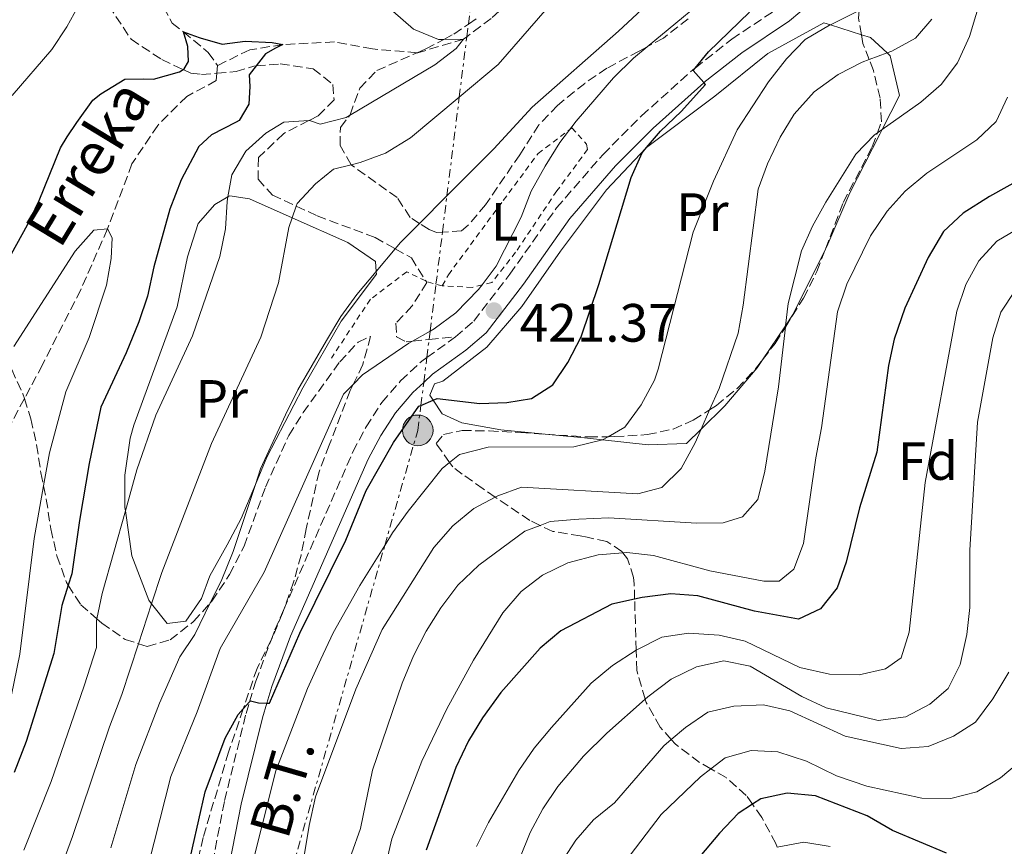
# Model space of a CAD drawing. Units: metres. Extents: x 626799 to 630222, y 4789766 to 4792136.
# Drawn here: x 627094 to 627277, y 4790967 to 4791120 of the extents above; entities that cross this region are included whole.
import ezdxf
from ezdxf.enums import TextEntityAlignment as Align

# ---------------------------------------------------------------- set-up
doc = ezdxf.new("R2010")
doc.units = ezdxf.units.M
doc.header["$MEASUREMENT"] = 0
for name, pattern in [('DGN Style 2', [1.7399219301090239, 1.043953158065414, -0.6959687720436097]), ('DGN Style 3', [2.435890702152634, 1.739921930109024, -0.6959687720436097]), ('DGN Style 7', [3.4798438602180486, 1.565929737098122, -0.6959687720436097, 0.5219765790327072, -0.6959687720436097])]:
    doc.linetypes.add(name, pattern=pattern)
for name, color, linetype, lineweight in [('Barranco lineal', 142, 'DGN Style 3', 13), ('Camino', 7, 'DGN Style 3', 0), ('Cota de punto acotado terreno', 7, 'Continuous', 0), ('Curva de nivel directora', 30, 'Continuous', 30), ('Curva de nivel intermedia', 30, 'Continuous', 0), ('Etiqueta de uso rústico', 92, 'Continuous', 0), ('Etiqueta de zona arbolada', 92, 'Continuous', 0), ('Línea de cambio de uso (parcela vista)', 92, 'Continuous', 0), ('Línea eléctrica', 6, 'DGN Style 7', 0), ('Margen derecho', 7, 'Continuous', 0), ('Poste tendido eléctrico', 7, 'Continuous', 0), ('Punto acotado terreno (símbolo)', 7, 'Continuous', 0), ('Senda', 7, 'DGN Style 3', 0), ('Tela metálica o alambrada', 7, 'DGN Style 2', 0), ('Tensión línea eléctrica', 7, 'Continuous', 0), ('Texto de arroyo-regatas y barrancos', 142, 'Continuous', 0), ('Torre eléctrica', 7, 'Continuous', 0), ('Zona arbolada', 92, 'DGN Style 3', 0)]:
    doc.layers.add(name, color=color, linetype=linetype, lineweight=lineweight)
doc.styles.add('Style-Arial', font='arial.ttf')

# ---------------------------------------------------------------- blocks, each defined once
blk = doc.blocks.new('5PATER')
at = {"layer": 'Punto acotado terreno (símbolo)', "linetype": 'Continuous', "lineweight": 0}
h = blk.add_hatch(color=51, dxfattribs=at)
edge = h.paths.add_edge_path()
edge.add_ellipse((0, 0), major_axis=(-0.1095731443231308, -0.1110710700762829), ratio=0.9994222409660317, start_angle=0, end_angle=360)
blk = doc.blocks.new('5PELE')
at = {"layer": 'Torre eléctrica', "linetype": 'Continuous', "lineweight": 0}
h = blk.add_hatch(color=9, dxfattribs=at)
edge = h.paths.add_edge_path()
edge.add_arc((-2.000000476837158e-05, 0), 0.2850000000000001, 0, 360)
at = {"layer": 'Torre eléctrica', "color": 252, "linetype": 'Continuous', "lineweight": 0}
blk.add_circle((-2.000000476837158e-05, 0), 0.2850000000000001, dxfattribs=at)

msp = doc.modelspace()

# ---------------------------------------------------------------- linework, layer by layer
at = {"layer": 'Barranco lineal', "color": 142, "linetype": 'DGN Style 3', "lineweight": 13}
for points in [[(627122.25, 4791215.180000001, 411.3699999999953), (627124.7999999998, 4791198.9, 410), (627126.3700000001, 4791186.710000001, 408.8600000000006), (627131.1900000004, 4791163.800000001, 406.820000000007), (627132.6500000004, 4791154.960000001, 406.1399999999995), (627133.5, 4791148.470000001, 405), (627131.5599999997, 4791142.619999999, 404.320000000007), (627120.9500000002, 4791130.869999999, 402.2799999999988), (627119.7599999999, 4791124.76, 401.3699999999953), (627122.5899999999, 4791119.699999999, 400.5800000000018), (627124.6500000004, 4791118.050000001, 400), (627129.2699999996, 4791114.220000001, 399.7700000000041), (627130.9900000002, 4791111.789999999, 399.429999999993)], [(627240.3200000003, 4791151.210000001, 415.929999999993), (627238.2199999997, 4791149.789999999, 415.5899999999965), (627228.2400000002, 4791146.59, 413.7700000000041), (627219.9900000002, 4791142.91, 411.5), (627211.9699999997, 4791137.640000001, 410), (627199.9100000003, 4791133.57, 408.75), (627188.5999999996, 4791126.949999999, 407.5), (627181.8399999999, 4791120.560000001, 406.2599999999948), (627177.29, 4791117.16, 405.1399999999995), (627176.7000000002, 4791116.720000001, 405), (627168.2000000002, 4791114.16, 404.2100000000065), (627168.0599999997, 4791114.17, 404.179999999993), (627159.7699999996, 4791114.890000001, 402.6199999999953), (627152.6900000004, 4791116.199999999, 401.3699999999953), (627143.0899999999, 4791115.680000001, 400), (627136.9699999997, 4791114.730000001, 399.8899999999995), (627130.9900000002, 4791111.789999999, 399.429999999993)], [(627130.9900000002, 4791111.789999999, 399.429999999993), (627130.8700000001, 4791110.369999999, 399.320000000007), (627130.7599999999, 4791109, 399.2100000000065), (627125.2800000003, 4791106.07, 399.0899999999965), (627119.9000000004, 4791100.680000001, 398.4100000000035), (627115.0999999996, 4791093.529999999, 397.2799999999988), (627110.5700000003, 4791081.430000001, 395), (627105.5700000003, 4791070.100000001, 394.429999999993), (627098.4800000006, 4791056.17, 393.5200000000041), (627095.1200000001, 4791049.890000001, 392.5599999999977), (627091.7800000003, 4791043.65, 391.6000000000058), (627088.0700000003, 4791034.550000001, 390), (627085.6900000004, 4791017.41, 388.8600000000006), (627082.2000000002, 4791001.92, 386.9400000000023), (627080.7100000001, 4790997.02, 386.9400000000023), (627077.7999999998, 4790986.49, 385), (627069.2599999999, 4790975.279999999, 383.5200000000041), (627056.5700000003, 4790965.25, 382.7299999999959)]]:
    msp.add_polyline3d(points, dxfattribs=at)
at = {"layer": 'Camino', "color": 7, "linetype": 'DGN Style 3', "lineweight": 0}
for points in [[(627175.170000001, 4791061.36, 421.3399999999965), (627178.5899999986, 4791064.32, 421.330000000002), (627185.2800000008, 4791073.03, 421.4400000000024), (627193.9599999998, 4791085.34, 422.1900000000024), (627202.5899999999, 4791095.290000001, 423.0800000000017), (627209.7499999992, 4791102.45, 424.2799999999989), (627219.2499999988, 4791111, 425.2100000000065), (627219.699999998, 4791111.340000002, 425.2400000000054), (627226.5100000009, 4791116.710000001, 425.7700000000041), (627235.350000001, 4791122.590000002, 426.3500000000058)], [(627129.6000000001, 4790961.350000001, 425.9799999999959), (627132.3000000002, 4790975.190000001, 425.6399999999995), (627136.2899999977, 4790991.390000001, 424.9600000000065), (627136.9299999992, 4790993.520000001, 424.8699999999955), (627138.0899999993, 4790997.390000002, 424.6999999999971), (627140.9400000013, 4791005.020000001, 424.3600000000007), (627141.6499999977, 4791006.930000001, 424.2799999999989), (627143.2999999995, 4791010.7, 424.029999999999), (627156.1400000006, 4791040.000000001, 422.0700000000071), (627158.5700000003, 4791044.640000002, 421.9199999999983), (627161.5100000018, 4791049.17, 421.7799999999989), (627164.9999999986, 4791053.210000001, 421.6100000000008), (627168.9200000013, 4791056.859999999, 421.4400000000024), (627169.859999998, 4791057.540000001, 421.429999999993), (627175.170000001, 4791061.36, 421.3399999999965)]]:
    msp.add_polyline3d(points, dxfattribs=at)
at = {"layer": 'Curva de nivel directora', "color": 30, "linetype": 'Continuous', "lineweight": 30, "flags": 128}
for points, elevation in [([(627123.9699999996, 4790955.980000001), (627128.6999999993, 4790976.850000001), (627132.4199999986, 4790986.810000001), (627134.8300000004, 4790991.189999999), (627135.7699999993, 4790992.230000001), (627136.9299999992, 4790993.520000001), (627137.1100000005, 4790993.730000001), (627138.5699999998, 4790993.350000001), (627140.139999999, 4790993.290000001), (627140.6599999998, 4790993.270000001), (627146.2599999988, 4791006.320000002), (627154.8099999984, 4791023.590000001), (627158.5900000003, 4791032.850000001), (627163.6599999998, 4791041.77), (627168.3600000005, 4791048.470000001), (627168.7599999983, 4791048.640000001), (627171.0400000003, 4791049.600000001), (627171.8099999992, 4791049.930000001), (627179.7199999995, 4791049), (627184.7199999996, 4791049.17), (627189.2900000006, 4791049.890000002), (627193.2499999991, 4791052.470000002), (627196.0799999988, 4791056.58), (627198.5099999985, 4791061.41), (627201.7999999986, 4791071.080000003), (627207.8099999991, 4791090.99), (627209.8399999986, 4791095.560000001), (627210.6799999991, 4791096.560000001), (627213.2499999995, 4791099.630000002), (627217.1099999996, 4791103.270000001), (627221.6299999993, 4791108.260000002), (627221.3200000008, 4791108.619999999), (627219.3200000003, 4791110.890000002), (627219.7000000002, 4791111.340000002), (627222.159999999, 4791114.359999999), (627229.7800000008, 4791121.710000001)], 425), ([(627085.0199999994, 4791062.980000001), (627095.6799999991, 4791082.220000002), (627097.8400000003, 4791086.720000001), (627101.8100000002, 4791096.5), (627103.0700000008, 4791098.520000001), (627104.879999999, 4791101.2), (627107.8299999994, 4791105.34), (627109.289999999, 4791106.570000002), (627113.7999999997, 4791109.260000001), (627117.2799999998, 4791109.320000002), (627119.0900000003, 4791109.260000001), (627123.9499999996, 4791110.600000001), (627124.6299999991, 4791111.04), (627124.8199999991, 4791111.17), (627125.5900000002, 4791112.530000002), (627125.4899999995, 4791115.32), (627124.6499999993, 4791118.050000002), (627126.7100000001, 4791117.340000001), (627127.7800000006, 4791116.940000001), (627131.8499999987, 4791115.760000001), (627136.1099999989, 4791116.350000001), (627141.1299999993, 4791116.109999999), (627143.0899999995, 4791115.680000001), (627141.7500000005, 4791115.050000002), (627139.9199999999, 4791113.95), (627138.1799999988, 4791111.740000002), (627136.869999999, 4791110.09), (627136.9600000005, 4791107.91), (627136.8299999987, 4791104.609999999), (627135.0299999993, 4791101.600000001), (627134.4799999995, 4791101.260000001), (627129.8700000006, 4791098.95), (627127.4999999991, 4791096.770000001), (627124.22, 4791090.580000001), (627122.0999999989, 4791085.130000002), (627119.1699999986, 4791074.390000002), (627117.9900000006, 4791068.910000001), (627116.3599999989, 4791064.180000001), (627113.9999999985, 4791058.390000001), (627109.3000000002, 4791048.310000001), (627107.17, 4791037.820000002), (627105.3799999997, 4791027.220000001), (627103.9299999991, 4791017.320000002), (627103.2599999985, 4791015.220000003), (627102.0599999982, 4791011.480000001), (627100.5999999986, 4791002.510000001), (627095.4399999998, 4790986.16), (627093.2200000002, 4790980.430000001)], 400), ([(627284.0499999989, 4791092.87), (627274.3899999984, 4791087.49), (627269.4499999987, 4791084.380000001), (627265.7999999986, 4791080.960000001), (627262.989999999, 4791076.130000001), (627258.6699999984, 4791066.730000002), (627256.6299999999, 4791060.920000001), (627255.5999999995, 4791056.03), (627253.409999999, 4791039.960000001), (627250.2300000006, 4791029.570000002), (627247.7400000006, 4791019.529999999), (627246.0799999998, 4791014.740000002), (627242.9699999985, 4791010.850000001), (627238.8699999992, 4791008.920000001), (627230.7300000008, 4791010.4), (627220.2099999998, 4791013.230000001), (627215.2099999997, 4791013.600000001), (627209.8799999988, 4791012.930000001), (627208.4599999995, 4791012.609999999), (627204.2100000004, 4791011.670000001), (627194.7800000003, 4791006.730000001), (627190.92, 4791003.550000003), (627183.6, 4790995.270000001), (627180.2000000001, 4790990.560000001), (627177.6099999995, 4790986.280000002), (627175.2699999993, 4790981.33), (627169.7300000006, 4790965.980000001)], 450), ([(627266.3499999985, 4790965.430000002), (627256.3300000003, 4790969.62), (627251.6299999999, 4790972.330000001), (627242.0399999986, 4790976.100000001), (627236.8099999983, 4790976.590000002), (627231.8899999987, 4790975.51), (627230.3399999996, 4790974.52), (627227.6799999998, 4790972.810000001), (627224.2199999997, 4790969.119999999), (627217.2300000003, 4790960.850000001)], 475)]:
    msp.add_lwpolyline(points, dxfattribs=dict(at, elevation=elevation))
at = {"layer": 'Curva de nivel intermedia', "color": 30, "linetype": 'Continuous', "lineweight": 0, "flags": 128}
for points, elevation in [([(627092.8400000003, 4791106.25), (627100.1900000018, 4791114.769999999), (627103.0199999993, 4791118.999999999), (627108.4199999995, 4791128.970000001), (627109.1799999995, 4791129.699999999), (627112.0300000015, 4791132.429999999), (627116.37, 4791135.54), (627129.7000000007, 4791143.609999998), (627133.5000000005, 4791148.470000001), (627133.4600000002, 4791144.4), (627132.1900000006, 4791139.560000001), (627128.5000000005, 4791129.560000001), (627129.9199999997, 4791128.189999999), (627133.4100000011, 4791127.679999999), (627143.8499999995, 4791128.680000001), (627148.8499999995, 4791128.789999999), (627154.3400000012, 4791127.92), (627159.2200000007, 4791125.77), (627167.3700000001, 4791118.53), (627172.0500000007, 4791116.640000002), (627173.0200000008, 4791116.659999999), (627176.6999999998, 4791116.720000001), (627175.3400000008, 4791114.96), (627171.3399999999, 4791111.930000001)], 405.0000000000002), ([(627217.5600000012, 4791129.439999999), (627205.4599999998, 4791118.189999998), (627189.4500000015, 4791104.079999999), (627182.2800000011, 4791096.289999997), (627173.5999999996, 4791087.56), (627168.5200000014, 4791082.449999999), (627164.9699999996, 4791078.890000002), (627164.0000000017, 4791077.729999999), (627160.4600000012, 4791073.520000001), (627156.8600000005, 4791069.230000001), (627153.9200000011, 4791065.179999999), (627151.2400000012, 4791060.699999999), (627145.8800000012, 4791051.510000001), (627143.6000000013, 4791046.890000001), (627138.9800000011, 4791036.850000001), (627138.02, 4791033.929999999), (627133.9200000007, 4791021.499999999), (627131.650000002, 4791015.989999998), (627129.6400000004, 4791011.92), (627126.7600000014, 4791006.08), (627124.0099999999, 4791001.9), (627120.2200000013, 4790993.310000001), (627115.8100000012, 4790981.92), (627111.1799999999, 4790966.41)], 415.0000000000002), ([(627273.9800000016, 4791128.34), (627270.6800000002, 4791117.210000001), (627268.4500000018, 4791112.289999999), (627265.3899999995, 4791108.289999999), (627261.6100000021, 4791105.01), (627254.4100000004, 4791099.88), (627253.5499999998, 4791099.27), (627253.0100000012, 4791098.890000001), (627249.530000001, 4791095.3), (627243.9400000008, 4791086.42), (627241.4700000009, 4791081.96), (627239.4200000013, 4791077.390000001), (627236.9700000016, 4791067.59), (627236.4800000021, 4791063.449999998), (627236.4500000007, 4791063.180000001), (627235.150000002, 4791052.109999999), (627232.6500000008, 4791036.390000001), (627231.35, 4791031.140000002), (627228.5100000014, 4791027.949999999), (627224.9200000016, 4791026.839999998), (627219.9200000016, 4791026.74), (627203.6500000017, 4791027.730000001), (627198.0800000015, 4791027.520000001), (627192.7500000007, 4791027.070000002), (627190.890000001, 4791026.34), (627188.0900000003, 4791025.249999999), (627179.4900000015, 4791018.949999998), (627175.6000000001, 4791015.230000001), (627172.4400000018, 4791011.02), (627169.7199999993, 4791006.67), (627167.4000000014, 4791002.109999998), (627165.3000000004, 4790997.01), (627159.7800000017, 4790980.839999998), (627157.5399999998, 4790969.989999998), (627155.8700000001, 4790965.279999999)], 440.0000000000001), ([(627225.3600000021, 4791127.350000001), (627210.7800000019, 4791115.289999999), (627208.2200000003, 4791113.17), (627204.5500000002, 4791109.5), (627197.600000001, 4791101.470000001), (627194.5600000012, 4791097.499999999), (627191.8299999997, 4791093.119999998), (627189.2400000015, 4791088.42), (627187.3600000016, 4791083.63), (627182.7700000006, 4791074.529999998), (627180.1300000009, 4791071.029999998), (627179.4800000003, 4791070.17), (627175.2500000015, 4791065.869999999)], 420), ([(627193.5100000006, 4791123.949999998), (627183.1300000004, 4791111.960000001), (627175.8900000007, 4791105.939999999), (627166.8000000002, 4791098.38), (627162.2000000002, 4791095.51), (627157.4700000006, 4791093.8), (627155.7800000008, 4791093.369999998), (627152.5000000017, 4791092.550000001), (627149.1800000003, 4791089.819999999), (627145.7800000005, 4791086.149999999), (627145.6100000007, 4791085.670000001), (627144.8399999995, 4791083.489999999), (627144.2200000006, 4791081.720000001), (627142.3099999994, 4791071.399999999), (627139.0199999991, 4791061.329999999), (627129.8500000006, 4791041.539999999), (627120.6700000005, 4791017.569999999), (627118.7500000005, 4791011.749999999), (627116.3200000009, 4791004.350000001), (627113.2200000007, 4790994.929999999), (627110.9000000006, 4790988.880000001), (627104.0800000011, 4790968.509999999), (627102.3200000019, 4790963.829999999)], 410), ([(627250.1600000013, 4791121.999999999), (627244.8200000015, 4791119.359999999), (627244.6500000015, 4791119.27), (627240.1600000011, 4791116.63), (627236.6699999997, 4791113.060000001), (627233.3400000016, 4791108.779999998), (627227.4699999997, 4791099.819999999), (627223.1, 4791090.310000001), (627219.3300000015, 4791080.840000001), (627212.8099999991, 4791055.399999999), (627212.150000002, 4791053.300000001), (627209.6799999999, 4791048.720000001), (627206.6199999999, 4791044.599999999), (627203.5399999998, 4791042.82), (627202.4900000016, 4791042.21), (627197.1600000006, 4791040.949999999), (627181.2500000007, 4791040.890000001), (627175.9300000009, 4791039.519999999), (627174.1000000003, 4791038.019999999), (627172.7300000001, 4791036.91), (627166.370000001, 4791029.009999999), (627163.480000001, 4791024.930000001), (627162.0599999994, 4791022.619999998), (627157.4400000015, 4791015.15), (627152.4500000003, 4791006.359999999), (627150.1500000004, 4791001.46), (627147.6800000004, 4790996.039999997), (627141.7999999997, 4790980.720000001), (627131.1800000004, 4790938.369999997)], 430.0000000000001), ([(627263.6500000006, 4791120.390000001), (627260.5999999996, 4791116.880000001), (627256.2000000007, 4791114.489999998), (627255.3400000002, 4791114.16), (627252.0099999999, 4791112.899999999), (627250.690000001, 4791112.399999999), (627246.2499999999, 4791110.11), (627241.8200000018, 4791106.930000001), (627238.0900000012, 4791102.779999998), (627235.4900000017, 4791098.500000001), (627233.1600000005, 4791093.539999999), (627231.4300000004, 4791088.8), (627228.6200000008, 4791067.289999999), (627227.6700000009, 4791062.050000002), (627224.1399999993, 4791051.759999999), (627222.3800000002, 4791047.8), (627220.790000001, 4791044.199999999), (627219.6700000011, 4791041.689999999), (627217.0899999995, 4791036.890000001), (627213.5300000011, 4791033.390000001), (627209.0400000006, 4791032.21), (627187.4199999997, 4791033.449999998), (627183.0299999998, 4791031.859999998), (627182.5600000005, 4791031.609999998), (627178.6199999999, 4791029.5), (627174.6900000004, 4791026.279999999), (627171.1900000002, 4791022.210000002), (627161.5900000001, 4791006.970000001), (627156.6600000014, 4790995.930000001), (627149.1700000013, 4790975.91), (627148.0000000001, 4790970.55), (627145.4200000007, 4790954.800000001)], 435), ([(627171.3399999999, 4791111.930000001), (627155.5199999993, 4791102.539999999), (627154.8900000012, 4791102.159999999), (627150.0499999998, 4791100.91), (627148.0500000014, 4791101.569999999), (627147.9500000009, 4791101.569999999), (627143.2900000005, 4791101.259999999), (627139.9600000002, 4791099.220000001), (627136.2600000009, 4791095.859999998), (627133.6500000004, 4791091.48), (627132.9100000004, 4791087.390000001), (627132.7600000006, 4791086.550000002), (627132.5000000015, 4791081.429999998), (627131.4300000007, 4791076.300000001), (627126.3600000013, 4791061.58), (627119.5400000019, 4791046.820000002), (627116.0000000012, 4791036.65), (627113.870000001, 4791029.029999999), (627109.5599999995, 4791013.66), (627108.5700000015, 4791008.98), (627108.490000001, 4791008.640000001), (627108.5300000012, 4791003.630000001), (627106.2200000001, 4790996.539999999), (627100.0900000012, 4790978.739999999), (627095.0100000007, 4790966.01)], 405.0000000000002), ([(627277.7300000022, 4791105.930000001), (627275.610000001, 4791101.42), (627271.99, 4791097.970000001), (627262.7099999996, 4791091.779999999), (627258.7100000009, 4791088.449999999), (627255.3600000005, 4791084.740000002), (627252.24, 4791080.149999999), (627247.8600000013, 4791071.15), (627246.1200000001, 4791066.029999998), (627243.1800000009, 4791044.449999999), (627242.1200000013, 4791038.91), (627239.8500000003, 4791022.96), (627238.0199999998, 4791018.220000001), (627235.2800000017, 4791015.970000001), (627232.4299999997, 4791015.970000001), (627222.4200000004, 4791017.92), (627211.9599999997, 4791020.77), (627206.990000001, 4791021.310000001), (627206.2900000014, 4791021.25), (627201.6900000013, 4791020.84), (627196.0699999998, 4791019.38), (627191.3500000014, 4791017.09), (627187.3900000007, 4791014.04), (627183.9999999999, 4791010.060000001), (627178.5000000015, 4791001.319999999), (627173.5500000004, 4790992.230000001), (627168.9200000013, 4790982.539999999), (627163.3800000004, 4790968.109999999), (627159.3000000013, 4790950.439999999)], 445), ([(627280.2400000001, 4791081.8), (627275.7499999997, 4791079.180000001), (627272.37, 4791075.489999999), (627269.9900000019, 4791071.090000001), (627268.2700000008, 4791066.180000001), (627262.4000000011, 4791034.3), (627259.4599999996, 4791006.480000001), (627257.9800000022, 4791001.720000001), (627255.0400000007, 4790999.679999999), (627250.1700000003, 4790998.539999999), (627244.6200000002, 4790998.659999999), (627239.1300000006, 4790999.929999999), (627229.0000000009, 4791004.84), (627224.1300000004, 4791005.96), (627218.4500000008, 4791006.279999999), (627213.4999999999, 4791005.579999999), (627208.7600000012, 4791003.159999999), (627208.7400000012, 4791003.15), (627204.3300000011, 4791000.3), (627200.4000000017, 4790996.999999999)], 455.0000000000001), ([(627093.1300000009, 4791059.57), (627104.5400000014, 4791077.32), (627108.0199999994, 4791081.210000002), (627110.5700000019, 4791081.429999998), (627111.4100000003, 4791079.759999999), (627111.2500000015, 4791075.930000001), (627110.3600000018, 4791071.01), (627107.1200000008, 4791061.27), (627102.8099999992, 4791051.15), (627099.8099999997, 4791039.82), (627098.690000002, 4791033.67), (627096.9100000006, 4791023.930000001), (627094.280000002, 4791002.390000001), (627092.1500000019, 4790992.100000001)], 395.0000000000002), ([(627187.1200000002, 4790964.479999999), (627189.0800000007, 4790969.249999999), (627191.3800000005, 4790973.689999998), (627194.2100000002, 4790977.820000002), (627198.940000002, 4790983.429999999), (627203.3099999997, 4790987.73), (627210.4300000009, 4790994.039999999), (627210.9299999994, 4790994.490000002), (627215.2700000001, 4790997.77), (627219.9500000007, 4791000.039999999), (627225.0100000009, 4791001.16), (627229.9200000018, 4791000.15), (627239.5100000006, 4790994.550000001), (627244.0300000003, 4790992.42), (627253.7000000018, 4790990.05), (627258.8499999995, 4790990.789999999), (627263.2599999994, 4790993.13), (627266.7199999995, 4790996.02), (627268.9300000002, 4791000.49), (627270.1500000005, 4791006.08), (627270.7400000006, 4791011.050000002), (627270.7300000016, 4791021.76), (627272.1300000009, 4791045.529999999), (627274.9900000019, 4791061.180000001), (627276.4600000004, 4791065.960000001), (627279.1200000005, 4791069.959999999)], 460), ([(627175.2500000015, 4791065.869999999), (627171.2400000015, 4791062.880000001), (627170.4700000003, 4791062.439999999), (627167.1900000013, 4791060.59), (627166.5300000019, 4791060.220000001), (627157.9199999998, 4791054.289999999), (627156.1699999997, 4791052.529999999), (627154.3900000005, 4791050.739999999), (627139.6400000005, 4791017.660000001), (627131.5, 4791003.430000001), (627127.2199999996, 4790991.690000001), (627122.3300000012, 4790979.689999999), (627117.1900000004, 4790959.439999999)], 420), ([(627277.9400000002, 4790999.07), (627275.0099999999, 4790994.130000001), (627271.7799999999, 4790989.770000001), (627267.6600000005, 4790987.15), (627262.9700000011, 4790985.250000001), (627257.9700000011, 4790984.88), (627247.5800000018, 4790987.170000001), (627237.2599999999, 4790991.869999999), (627232.3899999993, 4790993), (627226.900000002, 4790992.77), (627222.0400000005, 4790991.599999999), (627217.9099999999, 4790988.76), (627215.2600000012, 4790986.539999999), (627213.9000000021, 4790985.389999999), (627204.7300000011, 4790974.77), (627200.7900000006, 4790971.609999999), (627197.5400000006, 4790967.81), (627194.5900000002, 4790963.240000002)], 465.0000000000001), ([(627200.4000000017, 4790996.999999999), (627192.9899999998, 4790988.769999999), (627189.8100000013, 4790984.910000001), (627186.9600000015, 4790980.779999998), (627181.3300000011, 4790971.140000001), (627179.0900000016, 4790966.67)], 455.0000000000001), ([(627284.980000001, 4790986.63), (627276.4400000003, 4790979.449999998), (627272.0400000014, 4790976.830000001), (627267.1599999998, 4790975.57), (627261.810000001, 4790975.65), (627251.5800000007, 4790977.850000001), (627245.9400000012, 4790979.810000001), (627240.36, 4790982.52), (627235.0600000004, 4790984.24), (627230.0700000015, 4790984.52), (627225.2700000004, 4790983.13), (627222.6100000005, 4790981.08), (627220.7199999995, 4790979.630000002), (627213.3800000013, 4790972.630000001), (627206.8099999999, 4790963.970000001)], 470), ([(627244.8000000013, 4790966.67), (627239.8800000016, 4790967.49), (627234.9500000009, 4790966.509999999)], 480.0000000000001)]:
    msp.add_lwpolyline(points, dxfattribs=dict(at, elevation=elevation))
at = {"layer": 'Línea de cambio de uso (parcela vista)', "color": 92, "linetype": 'Continuous', "lineweight": 0, "extrusion": (-0.7045421438226078, 0.2710001354847084, 0.6558805486863547), "elevation": 856752.8926076432, "flags": 128}
msp.add_lwpolyline([(-4696867.339946534, -743822.6908445647), (-4696853.89040219, -743824.5719763911), (-4696851.389020186, -743825.4440321387), (-4696843.96456787, -743828.0295496776)], dxfattribs=at)
at = {"layer": 'Línea de cambio de uso (parcela vista)', "color": 92, "linetype": 'Continuous', "lineweight": 0}
for points in [[(627191.8600000005, 4791043.289999999, 428.8399999999965), (627183.5899999999, 4791044.100000001, 428.1699999999983), (627176.3700000001, 4791045.42, 427.4900000000052), (627172.7400000002, 4791047.100000001, 426.4700000000012), (627171.04, 4791049.600000001, 425.3999999999942), (627170.4100000003, 4791050.539999999, 425), (627171.2999999998, 4791052.65, 423.3000000000029), (627172.8600000005, 4791053.140000001, 422.7299999999959), (627180.9900000002, 4791059.439999999, 422.1600000000035), (627187.4800000006, 4791066.99, 422.1600000000035), (627194.6699999999, 4791077.279999999, 422.7299999999959), (627203.2300000006, 4791088.699999999, 423.9799999999959), (627210.5199999996, 4791096.439999999, 425.1100000000006), (627210.6799999997, 4791096.560000001, 425.1399999999995), (627223.3600000005, 4791106.08, 427.2700000000041), (627233.2000000002, 4791114.039999999, 428.5099999999948), (627243.6100000005, 4791119.74, 430.1000000000058), (627244.8200000003, 4791119.359999999, 430.5800000000018), (627250.5700000003, 4791117.529999999, 432.8399999999965)], [(627250.5700000003, 4791117.529999999, 432.8399999999965), (627252.25, 4791116.99, 433.5), (627255.3399999999, 4791114.16, 435.1300000000047), (627255.9199999999, 4791113.630000001, 435.429999999993), (627257.6200000001, 4791106.230000001, 438.0399999999936), (627254.4100000003, 4791099.880000001, 440.4400000000023), (627253.9699999997, 4791099.02, 440.7599999999948), (627248.4199999999, 4791088.119999999, 442.5800000000018), (627244.1299999999, 4791078.17, 442.1199999999953), (627243.8899999997, 4791077.689999999, 442.070000000007)], [(627121.6600000003, 4791008.130000001, 412.4900000000052), (627118.75, 4791011.75, 410.6699999999983), (627118.2100000001, 4791012.430000001, 410.3399999999965), (627115.0999999996, 4791020.680000001, 406.929999999993), (627113.8700000001, 4791029.029999999, 405.2400000000052), (627113.7800000003, 4791029.65, 405.1199999999953), (627113.79, 4791035.689999999, 404.4400000000023), (627114.7699999996, 4791042.560000001, 403.9799999999959), (627115.4199999999, 4791044.960000001, 403.5299999999988), (627123.5, 4791066.939999999, 402.6199999999953), (627125.4199999999, 4791076.26, 402.3999999999942), (627127.4000000004, 4791082.449999999, 402.5099999999948), (627130.4800000006, 4791085.99, 403.7599999999948), (627132.9100000003, 4791087.390000001, 405.5200000000041), (627133.29, 4791087.609999999, 405.8000000000029), (627136.9000000004, 4791087.039999999, 407.5), (627144.8399999999, 4791083.49, 409.9600000000065), (627155.1699999999, 4791078.890000001, 413.1699999999983), (627160.3399999999, 4791075.380000001, 414.3000000000029), (627160.4600000001, 4791073.52, 414.75), (627160.5, 4791073, 414.8699999999953), (627153.9800000006, 4791064.289999999, 414.7599999999948), (627146.8300000001, 4791051.91, 414.5299999999988), (627140.1500000004, 4791039.01, 414.6399999999995), (627138.0199999996, 4791033.930000001, 414.75), (627135.3600000005, 4791027.600000001, 414.8699999999953), (627132.7800000003, 4791022.74, 414.8699999999953), (627129.5700000003, 4791016.99, 414.4199999999983), (627128.0199999996, 4791012.720000001, 413.9600000000065), (627125.0800000001, 4791008.539999999, 413.3999999999942), (627121.6600000003, 4791008.130000001, 412.4900000000052)], [(627232.2300000006, 4791057.130000001, 438.0399999999936), (627231.2300000006, 4791055.640000001, 437.5899999999965), (627225.2100000001, 4791048.560000001, 435.2100000000065), (627220.79, 4791044.199999999, 433.9400000000023), (627218.0700000003, 4791041.529999999, 433.1600000000035), (627210.9400000004, 4791041.279999999, 432.1399999999995), (627202.4900000002, 4791042.210000001, 430.1999999999971), (627199.1200000001, 4791042.58, 429.4199999999983), (627191.8600000005, 4791043.289999999, 428.8399999999965)]]:
    msp.add_polyline3d(points, dxfattribs=at)
at = {"layer": 'Línea eléctrica', "color": 6, "linetype": 'DGN Style 7', "lineweight": 0}
msp.add_polyline3d([(627143.9799999995, 4790959.489999999, 433.820000000007), (627162.0599999976, 4791022.62, 430), (627168.1799999998, 4791043.999999999, 425.8800000000047), (627168.7600000009, 4791048.640000001, 425), (627169.2800000017, 4791052.9, 421.5200000000041), (627169.8599999985, 4791057.54, 421.429999999993), (627170.2800000008, 4791060.890000001, 420.5399999999936), (627170.4699999986, 4791062.439999999, 420), (627171.5599999994, 4791071.180000001, 417.5599999999977), (627172.7699999987, 4791080.849999999, 416.320000000007), (627173.6000000023, 4791087.560000001, 415), (627175.8900000012, 4791105.939999999, 410), (627177.2899999982, 4791117.159999999, 405.1399999999995), (627177.5799999987, 4791119.499999999, 406.1399999999995), (627179.3700000013, 4791133.850000001, 410)], dxfattribs=at)
at = {"layer": 'Margen derecho', "color": 7, "linetype": 'Continuous', "lineweight": 0}
msp.add_polyline3d([(627241.0500000007, 4791123.34, 426.5599999999976), (627237.2499999986, 4791120.080000001, 426.3500000000058), (627228.3599999994, 4791114.16, 425.7700000000041), (627221.3200000008, 4791108.619999999, 425.2100000000065), (627221.2800000005, 4791108.59, 425.2100000000065), (627211.9100000006, 4791100.17, 424.2799999999989), (627204.8899999999, 4791093.140000001, 423.0800000000017), (627196.4400000009, 4791083.400000002, 422.1900000000024), (627187.8099999987, 4791071.16, 421.4400000000024), (627180.890000001, 4791062.150000002, 421.330000000002), (627177.12, 4791058.890000001, 421.3399999999965), (627170.9299999987, 4791054.430000001, 421.4400000000024), (627169.2800000012, 4791052.9, 421.520000000004), (627167.2699999996, 4791051.020000001, 421.6100000000008), (627164.0300000008, 4791047.270000001, 421.7799999999989), (627161.2899999983, 4791043.050000003, 421.9199999999983), (627158.9699999981, 4791038.640000002, 422.0700000000071), (627144.5699999991, 4791005.750000002, 424.2799999999989), (627141.0799999977, 4790996.390000001, 424.6999999999971), (627140.1400000012, 4790993.290000001, 424.8399999999965), (627139.3200000009, 4790990.560000001, 424.9600000000065), (627135.3700000013, 4790974.52, 425.6399999999995), (627132.66, 4790960.59, 425.9799999999959)], dxfattribs=at)
at = {"layer": 'Senda', "color": 7, "linetype": 'DGN Style 3', "lineweight": 0}
for points in [[(627110.7499999986, 4791122.960000004, 403.75), (627114.9299999983, 4791116.699999999, 402.3899999999995), (627120.629999998, 4791112.910000001, 400.4600000000063), (627124.6299999991, 4791111.040000002, 399.7899999999936), (627126.0100000004, 4791110.4, 399.5599999999977), (627127.9899999985, 4791110.140000002, 399.1000000000059), (627130.8699999996, 4791110.369999999, 399.199999999997), (627134.4300000003, 4791110.66, 399.3300000000019), (627137.7199999982, 4791111.710000004, 400.3500000000058), (627138.1799999988, 4791111.740000002, 400.4100000000034), (627142.6499999991, 4791112.090000001, 401.0299999999989), (627148.7600000025, 4791111.210000002, 402.1600000000035), (627152.4200000013, 4791108.260000002, 402.9600000000065), (627152.6400000004, 4791105.420000001, 403.4100000000035), (627149.6799999988, 4791102.460000001, 404.5399999999935), (627147.9499999987, 4791101.570000002, 405.0299999999988), (627143.2899999984, 4791099.150000001, 406.3600000000005), (627138.6099999979, 4791094.710000002, 407.270000000004), (627138.5100000018, 4791090.699999999, 407.7200000000012), (627141.1700000016, 4791087.730000001, 408.9700000000012), (627145.6099999985, 4791085.670000001, 410.1799999999931), (627149.4899999987, 4791083.869999999, 411.2400000000052), (627160.2499999988, 4791079.83, 413.8399999999966), (627163.9999999995, 4791077.730000001, 415.1699999999984), (627166.9899999979, 4791076.060000001, 416.2299999999959), (627169.6499999978, 4791071.800000002, 416.9600000000065)], [(627169.6499999978, 4791071.800000002, 416.9600000000065), (627169.859999998, 4791071.460000002, 417.020000000004), (627167.1499999989, 4791067.120000001, 417.8099999999977), (627164.1299999993, 4791063.930000002, 418.7200000000012), (627164.2399999987, 4791061.37, 419.2899999999937), (627166.0499999991, 4791060.480000001, 419.8500000000059), (627167.1900000013, 4791060.59, 420.0399999999937), (627170.2800000004, 4791060.890000002, 420.5399999999936), (627175.170000001, 4791061.36, 421.3399999999965)]]:
    msp.add_polyline3d(points, dxfattribs=at)
at = {"layer": 'Tela metálica o alambrada', "color": 7, "linetype": 'DGN Style 2', "lineweight": 0, "extrusion": (-0.3816964474941008, -0.5897899917763917, 0.7116569310916512), "elevation": -3064817.771553901, "flags": 128}
msp.add_lwpolyline([(-2076552.47830563, 3105241.945952813), (-2076553.648241917, 3105241.433948022), (-2076555.021644671, 3105240.821441131), (-2076555.588594912, 3105240.70756653)], dxfattribs=at)
at = {"layer": 'Tela metálica o alambrada', "color": 7, "linetype": 'DGN Style 2', "lineweight": 0}
for points in [[(627172.7400000002, 4791070.850000001, 418), (627173.8600000005, 4791072.9, 417.8899999999995), (627184.0700000003, 4791086.730000001, 418.570000000007), (627190.5300000003, 4791095.439999999, 420.0399999999936), (627196.4299999997, 4791099.930000001, 420.6199999999953), (627196.8099999997, 4791100.220000001, 420.6499999999942), (627199.5300000003, 4791097.189999999, 421.7899999999936), (627199.7199999997, 4791096.199999999, 422.2400000000052), (627194, 4791088.49, 422.0099999999948), (627186.3600000005, 4791077.09, 420.7700000000041), (627181.9299999997, 4791071.49, 420.1999999999971), (627180.1299999999, 4791071.029999999, 420.0299999999989), (627178.29, 4791070.560000001, 419.8600000000006), (627172.7400000002, 4791070.850000001, 418)], [(627169.6500000004, 4791071.800000001, 417.1300000000047), (627166.1299999999, 4791073.460000001, 416.6399999999995), (627159.3700000001, 4791068.350000001, 416.6399999999995), (627152.1299999999, 4791057.41, 416.6399999999995)]]:
    msp.add_polyline3d(points, dxfattribs=at)
at = {"layer": 'Zona arbolada', "color": 92, "linetype": 'DGN Style 3', "lineweight": 0}
for points in [[(627250.5700000003, 4791117.529999999, 438.1499999999942), (627250.04, 4791120.59, 437), (627250.1600000003, 4791122, 436.9900000000052), (627250.5499999998, 4791126.460000001, 436.9400000000023), (627251.7000000002, 4791133.130000001, 436.9400000000023), (627252.7599999999, 4791137.99, 437.3899999999995), (627253.7400000002, 4791142.939999999, 437.3899999999995), (627259.5599999997, 4791160.91, 437.3899999999995), (627264.5, 4791183.300000001, 437.3899999999995), (627269.4600000001, 4791202.710000001, 437.3899999999995), (627269.8600000005, 4791204.25, 437.3899999999995), (627273.6600000003, 4791216.220000001, 437.3899999999995)], [(627218.4299999997, 4791120.470000001, 423.7599999999948), (627213.79, 4791116.890000001, 422.6699999999983), (627210.7800000003, 4791115.289999999, 422.2400000000052), (627209.29, 4791114.49, 422.0200000000041), (627203.3099999997, 4791111.300000001, 421.7400000000052), (627199.1799999997, 4791108.49, 421.5200000000041), (627194.1399999997, 4791104.4, 421.5200000000041), (627190.6900000004, 4791100.77, 421.5200000000041), (627187.1100000005, 4791095.210000001, 421.0599999999977), (627180.7699999996, 4791085.92, 420.8399999999965), (627177.5499999998, 4791082.109999999, 420.679999999993), (627176.3300000001, 4791081.08, 420.6100000000006), (627172.7699999996, 4791080.850000001, 419.1900000000023), (627171.6399999997, 4791080.779999999, 418.7400000000052), (627170.2800000003, 4791081.32, 418.3399999999965), (627168.5199999996, 4791082.449999999, 418.1100000000006), (627166.7599999999, 4791083.58, 417.8899999999995), (627164.3700000001, 4791087.25, 417.2100000000065), (627155.7800000003, 4791093.369999999, 414.2599999999948), (627153.7400000002, 4791096.930000001, 412.6699999999983), (627153.7999999998, 4791100.300000001, 412.2200000000012), (627155.5199999996, 4791102.539999999, 412.429999999993), (627155.6200000001, 4791102.66, 412.4499999999971), (627157.3899999997, 4791107.57, 412.4499999999971), (627160.5800000001, 4791110.880000001, 412.4499999999971), (627168.0599999997, 4791114.17, 413.6699999999983), (627169.6699999999, 4791114.880000001, 413.929999999993), (627173.0199999996, 4791116.66, 415.75), (627174.8600000005, 4791117.640000001, 416.75), (627177.5800000001, 4791119.5, 418.3099999999977), (627179.2199999997, 4791120.619999999, 419.25)], [(627171.6399999997, 4791080.779999999, 418.7400000000052), (627170.2800000003, 4791081.32, 418.3399999999965), (627168.5199999996, 4791082.449999999, 418.1100000000006), (627166.7599999999, 4791083.58, 417.8899999999995), (627164.3700000001, 4791087.25, 417.2100000000065), (627155.7800000003, 4791093.369999999, 414.2599999999948), (627153.7400000002, 4791096.930000001, 412.6699999999983), (627153.7999999998, 4791100.300000001, 412.2200000000012), (627155.5199999996, 4791102.539999999, 412.429999999993), (627155.6200000001, 4791102.66, 412.4499999999971), (627157.3899999997, 4791107.57, 412.4499999999971), (627160.5800000001, 4791110.880000001, 412.4499999999971), (627168.0599999997, 4791114.17, 413.6699999999983), (627169.6699999999, 4791114.880000001, 413.929999999993), (627173.0199999996, 4791116.66, 415.75), (627174.8600000005, 4791117.640000001, 416.75), (627177.5800000001, 4791119.5, 418.3099999999977), (627179.2199999997, 4791120.619999999, 419.25)], [(627234.9500000002, 4790966.51, 483.9199999999983), (627234.7100000001, 4790967.199999999, 483.6600000000035), (627232.0700000003, 4790972.029999999, 480.9400000000023), (627230.3399999999, 4790974.52, 479.8500000000058), (627229.2000000002, 4790976.16, 479.1199999999953), (627225.4400000004, 4790979.470000001, 478.8300000000018), (627222.6100000005, 4790981.08, 477.4400000000023), (627220.5, 4790982.279999999, 476.3999999999942), (627216.0300000003, 4790985.680000001, 473.2299999999959), (627215.2599999999, 4790986.539999999, 472.5099999999948), (627213.2100000001, 4790988.850000001, 470.5800000000018), (627210.6200000001, 4790993.4, 467.6499999999942), (627210.4299999997, 4790994.039999999, 467.3600000000006), (627208.8499999996, 4790999.369999999, 465), (627208.7400000002, 4791003.15, 462.9799999999959), (627208.4600000001, 4791012.609999999, 457.8999999999942), (627208.3700000001, 4791015.460000001, 456.3800000000047), (627208.2699999996, 4791016.67, 455.5399999999936), (627207.1299999999, 4791020.140000001, 452.0099999999948), (627206.29, 4791021.25, 450.4600000000065), (627206.0899999999, 4791021.51, 450.0899999999965), (627203.2699999996, 4791023.32, 446.4600000000065), (627199.6200000001, 4791024.15, 443.1300000000047), (627198.3700000001, 4791024.390000001, 442.3800000000047), (627193.25, 4791025.230000001, 441.929999999993), (627190.8899999997, 4791026.34, 441.0399999999936), (627188.9800000006, 4791027.26, 440.320000000007), (627182.5599999997, 4791031.609999999, 438.820000000007), (627180.3300000001, 4791033.119999999, 438.3000000000029), (627176.4500000002, 4791035.880000001, 436.4600000000065), (627174.6799999997, 4791037.199999999, 436.0299999999989), (627174.0999999996, 4791038.02, 436.0299999999989), (627171.5800000001, 4791041.560000001, 436.0299999999989), (627172.9500000002, 4791043.210000001, 436.0299999999989), (627176.4199999999, 4791043.970000001, 436.4900000000052), (627181.4199999999, 4791043.890000001, 436.4100000000035), (627187.3499999996, 4791043.58, 437.4600000000065), (627191.8600000005, 4791043.289999999, 438.8800000000047), (627194.3200000003, 4791043.130000001, 439.6600000000035), (627199.9000000004, 4791042.77, 441.0200000000041), (627203.54, 4791042.82, 441.8800000000047), (627204.7699999996, 4791042.84, 442.1699999999983), (627210.8099999997, 4791043.199999999, 442.8399999999965), (627215.6100000005, 4791044.24, 443.6600000000035), (627219.3499999996, 4791045.9, 444.1999999999971), (627222.3799999999, 4791047.800000001, 444.3500000000058), (627223.6500000004, 4791048.600000001, 444.4100000000035), (627227.4900000002, 4791051.77, 444.4900000000052), (627230.9299999997, 4791055.430000001, 444.6100000000006), (627232.2300000006, 4791057.130000001, 444.75), (627234.54, 4791060.130000001, 444.9799999999959), (627236.4500000002, 4791063.180000001, 445.1900000000023), (627239.8200000003, 4791068.550000001, 445.5500000000029), (627242.2999999998, 4791073.52, 445.5599999999977), (627243.8899999997, 4791077.689999999, 445.5599999999977), (627247.2000000002, 4791086.359999999, 445.5599999999977), (627252.5899999999, 4791096.680000001, 445.5599999999977), (627253.5499999998, 4791099.27, 445.320000000007), (627254.3200000003, 4791101.359999999, 445.1300000000047), (627254.0499999998, 4791105.76, 444.1999999999971), (627252.7999999998, 4791110.850000001, 441.4799999999959), (627252.0099999999, 4791112.9, 440.3699999999953), (627250.8499999996, 4791115.92, 438.75), (627250.5700000003, 4791117.529999999, 438.1499999999942), (627250.04, 4791120.59, 437)], [(627218.4299999997, 4791120.470000001, 423.7599999999948), (627213.79, 4791116.890000001, 422.6699999999983), (627210.7800000003, 4791115.289999999, 422.2400000000052), (627209.29, 4791114.49, 422.0200000000041), (627203.3099999997, 4791111.300000001, 421.7400000000052), (627199.1799999997, 4791108.49, 421.5200000000041), (627194.1399999997, 4791104.4, 421.5200000000041), (627190.6900000004, 4791100.77, 421.5200000000041), (627187.1100000005, 4791095.210000001, 421.0599999999977), (627180.7699999996, 4791085.92, 420.8399999999965), (627177.5499999998, 4791082.109999999, 420.679999999993), (627176.3300000001, 4791081.08, 420.6100000000006), (627172.7699999996, 4791080.850000001, 419.1900000000023), (627171.6399999997, 4791080.779999999, 418.7400000000052)], [(627243.8899999997, 4791077.689999999, 445.5599999999977), (627247.2000000002, 4791086.359999999, 445.5599999999977), (627252.5899999999, 4791096.680000001, 445.5599999999977), (627253.5499999998, 4791099.27, 445.320000000007), (627254.3200000003, 4791101.359999999, 445.1300000000047), (627254.0499999998, 4791105.76, 444.1999999999971), (627252.7999999998, 4791110.850000001, 441.4799999999959), (627252.0099999999, 4791112.9, 440.3699999999953), (627250.8499999996, 4791115.92, 438.75), (627250.5700000003, 4791117.529999999, 438.1499999999942)], [(627232.2300000006, 4791057.130000001, 444.75), (627234.54, 4791060.130000001, 444.9799999999959), (627236.4500000002, 4791063.180000001, 445.1900000000023), (627239.8200000003, 4791068.550000001, 445.5500000000029), (627242.2999999998, 4791073.52, 445.5599999999977), (627243.8899999997, 4791077.689999999, 445.5599999999977)], [(627092.7599999999, 4791055.279999999, 414.4400000000023), (627094.8300000001, 4791050.77, 413.6199999999953), (627095.1200000001, 4791049.890000001, 413.4600000000065), (627096.3300000001, 4791046.119999999, 412.75), (627097.3799999999, 4791041.300000001, 412.1699999999983), (627098.1900000004, 4791036.09, 412.179999999993), (627098.6900000004, 4791033.67, 412.5099999999948), (627099.1900000004, 4791031.230000001, 412.8500000000058), (627100.0199999996, 4791025.689999999, 414.2200000000012), (627101.1600000003, 4791020.67, 414.4400000000023), (627102.9500000002, 4791015.699999999, 414.679999999993), (627103.2599999999, 4791015.220000001, 414.8099999999977), (627105.5800000001, 4791011.600000001, 415.8000000000029), (627108.5700000003, 4791008.980000001, 417.0099999999948), (627109.4800000006, 4791008.189999999, 417.3800000000047), (627113.8300000001, 4791005.130000001, 418.5200000000041), (627116.3200000003, 4791004.350000001, 419.3699999999953), (627117.9299999997, 4791003.859999999, 419.9199999999983), (627122.1900000004, 4791005.050000001, 422.3699999999953), (627126.54, 4791008.49, 422.6000000000058), (627129.6399999997, 4791011.92, 422.6000000000058), (627129.9600000001, 4791012.27, 422.6000000000058), (627133.2400000002, 4791017.210000001, 422.6000000000058), (627135.9299999997, 4791022.480000001, 422.6000000000058), (627139.8899999997, 4791033.42, 422.6000000000058), (627144.2199999997, 4791043.060000001, 422.6000000000058), (627146.8700000001, 4791047.300000001, 422.6000000000058), (627153.6799999997, 4791056.710000001, 422.6000000000058), (627157.0800000001, 4791060.380000001, 422.6000000000058), (627159.3899999997, 4791061.470000001, 422.6000000000058), (627157.9699999997, 4791056.210000001, 423.2799999999989), (627156.1699999999, 4791052.529999999, 424.1499999999942), (627155.6200000001, 4791051.41, 424.4100000000035), (627151.7400000002, 4791041.24, 426.9100000000035), (627149.8499999996, 4791036.300000001, 427.1399999999995), (627147.4400000004, 4791025.720000001, 427.3899999999995), (627146.5300000003, 4791020.82, 427.820000000007), (627145.1100000005, 4791015.800000001, 428.7200000000012), (627143.2999999998, 4791010.699999999, 429.3300000000018), (627143.0499999998, 4791010, 429.4199999999983), (627141.1200000001, 4791005.390000001, 429.6300000000047), (627140.9400000004, 4791005.02, 429.6300000000047), (627138.3200000003, 4790999.76, 429.6300000000047), (627135.7699999996, 4790992.230000001, 429.6300000000047), (627133.0499999998, 4790984.220000001, 429.6300000000047), (627128.3099999997, 4790968.34, 429.6300000000047), (627124.7599999999, 4790952.600000001, 429.6300000000047)], [(627092.7599999999, 4791055.279999999, 414.4400000000023), (627094.8300000001, 4791050.77, 413.6199999999953), (627095.1200000001, 4791049.890000001, 413.4600000000065), (627096.3300000001, 4791046.119999999, 412.75), (627097.3799999999, 4791041.300000001, 412.1699999999983), (627098.1900000004, 4791036.09, 412.179999999993), (627098.6900000004, 4791033.67, 412.5099999999948), (627099.1900000004, 4791031.230000001, 412.8500000000058), (627100.0199999996, 4791025.689999999, 414.2200000000012), (627101.1600000003, 4791020.67, 414.4400000000023), (627102.9500000002, 4791015.699999999, 414.679999999993), (627103.2599999999, 4791015.220000001, 414.8099999999977), (627105.5800000001, 4791011.600000001, 415.8000000000029), (627108.5700000003, 4791008.980000001, 417.0099999999948), (627109.4800000006, 4791008.189999999, 417.3800000000047), (627113.8300000001, 4791005.130000001, 418.5200000000041), (627116.3200000003, 4791004.350000001, 419.3699999999953), (627117.9299999997, 4791003.859999999, 419.9199999999983), (627122.1900000004, 4791005.050000001, 422.3699999999953), (627126.54, 4791008.49, 422.6000000000058), (627129.6399999997, 4791011.92, 422.6000000000058), (627129.9600000001, 4791012.27, 422.6000000000058), (627133.2400000002, 4791017.210000001, 422.6000000000058), (627135.9299999997, 4791022.480000001, 422.6000000000058), (627139.8899999997, 4791033.42, 422.6000000000058), (627144.2199999997, 4791043.060000001, 422.6000000000058), (627146.8700000001, 4791047.300000001, 422.6000000000058), (627153.6799999997, 4791056.710000001, 422.6000000000058), (627157.0800000001, 4791060.380000001, 422.6000000000058), (627159.3899999997, 4791061.470000001, 422.6000000000058), (627157.9699999997, 4791056.210000001, 423.2799999999989), (627156.1699999999, 4791052.529999999, 424.1499999999942), (627155.6200000001, 4791051.41, 424.4100000000035), (627151.7400000002, 4791041.24, 426.9100000000035), (627149.8499999996, 4791036.300000001, 427.1399999999995), (627147.4400000004, 4791025.720000001, 427.3899999999995), (627146.5300000003, 4791020.82, 427.820000000007), (627145.1100000005, 4791015.800000001, 428.7200000000012), (627143.2999999998, 4791010.699999999, 429.3300000000018), (627143.0499999998, 4791010, 429.4199999999983), (627141.1200000001, 4791005.390000001, 429.6300000000047), (627140.9400000004, 4791005.02, 429.6300000000047), (627138.3200000003, 4790999.76, 429.6300000000047), (627135.7699999996, 4790992.230000001, 429.6300000000047), (627133.0499999998, 4790984.220000001, 429.6300000000047), (627128.3099999997, 4790968.34, 429.6300000000047)], [(627191.8600000005, 4791043.289999999, 438.8800000000047), (627194.3200000003, 4791043.130000001, 439.6600000000035), (627199.9000000004, 4791042.77, 441.0200000000041), (627203.54, 4791042.82, 441.8800000000047), (627204.7699999996, 4791042.84, 442.1699999999983), (627210.8099999997, 4791043.199999999, 442.8399999999965), (627215.6100000005, 4791044.24, 443.6600000000035), (627219.3499999996, 4791045.9, 444.1999999999971), (627222.3799999999, 4791047.800000001, 444.3500000000058), (627223.6500000004, 4791048.600000001, 444.4100000000035), (627227.4900000002, 4791051.77, 444.4900000000052), (627230.9299999997, 4791055.430000001, 444.6100000000006), (627232.2300000006, 4791057.130000001, 444.75)], [(627206.29, 4791021.25, 450.4600000000065), (627206.0899999999, 4791021.51, 450.0899999999965), (627203.2699999996, 4791023.32, 446.4600000000065), (627199.6200000001, 4791024.15, 443.1300000000047), (627198.3700000001, 4791024.390000001, 442.3800000000047), (627193.25, 4791025.230000001, 441.929999999993), (627190.8899999997, 4791026.34, 441.0399999999936), (627188.9800000006, 4791027.26, 440.320000000007), (627182.5599999997, 4791031.609999999, 438.820000000007), (627180.3300000001, 4791033.119999999, 438.3000000000029), (627176.4500000002, 4791035.880000001, 436.4600000000065), (627174.6799999997, 4791037.199999999, 436.0299999999989), (627174.0999999996, 4791038.02, 436.0299999999989), (627171.5800000001, 4791041.560000001, 436.0299999999989), (627172.9500000002, 4791043.210000001, 436.0299999999989), (627176.4199999999, 4791043.970000001, 436.4900000000052), (627181.4199999999, 4791043.890000001, 436.4100000000035), (627187.3499999996, 4791043.58, 437.4600000000065), (627191.8600000005, 4791043.289999999, 438.8800000000047)], [(627234.9500000002, 4790966.51, 483.9199999999983), (627234.7100000001, 4790967.199999999, 483.6600000000035), (627232.0700000003, 4790972.029999999, 480.9400000000023), (627230.3399999999, 4790974.52, 479.8500000000058), (627229.2000000002, 4790976.16, 479.1199999999953), (627225.4400000004, 4790979.470000001, 478.8300000000018), (627222.6100000005, 4790981.08, 477.4400000000023), (627220.5, 4790982.279999999, 476.3999999999942), (627216.0300000003, 4790985.680000001, 473.2299999999959), (627215.2599999999, 4790986.539999999, 472.5099999999948), (627213.2100000001, 4790988.850000001, 470.5800000000018), (627210.6200000001, 4790993.4, 467.6499999999942), (627210.4299999997, 4790994.039999999, 467.3600000000006), (627208.8499999996, 4790999.369999999, 465), (627208.7400000002, 4791003.15, 462.9799999999959), (627208.4600000001, 4791012.609999999, 457.8999999999942), (627208.3700000001, 4791015.460000001, 456.3800000000047), (627208.2699999996, 4791016.67, 455.5399999999936), (627207.1299999999, 4791020.140000001, 452.0099999999948), (627206.29, 4791021.25, 450.4600000000065)], [(627128.3099999997, 4790968.34, 429.6300000000047), (627124.7599999999, 4790952.600000001, 429.6300000000047)]]:
    msp.add_polyline3d(points, dxfattribs=at)

# ---------------------------------------------------------------- block references
at = {"layer": 'Poste tendido eléctrico', "color": 7, "linetype": 'Continuous', "lineweight": 0, "xscale": 10, "yscale": 10, "zscale": 10}
msp.add_blockref('5PELE', (627168.1799999998, 4791043.999999999, 425.8800000000047), dxfattribs=at)
at = {"layer": 'Punto acotado terreno (símbolo)', "color": 7, "linetype": 'Continuous', "lineweight": 0, "xscale": 10, "yscale": 10, "zscale": 10}
msp.add_blockref('5PATER', (627182.329999998, 4791066.24, 421.3699999999959), dxfattribs=at)

# ---------------------------------------------------------------- texts
at = {"layer": 'Cota de punto acotado terreno', "color": 7, "linetype": 'Continuous', "lineweight": 0, "style": 'Style-Arial'}
msp.add_text('421.37', height=7.000000000000002, dxfattribs=at).set_placement((627187.1000000006, 4791060.48, 421.3699999999953))
at = {"layer": 'Etiqueta de uso rústico', "color": 92, "linetype": 'Continuous', "lineweight": 0, "style": 'Style-Arial'}
for s, p in [('Pr', (627221.0354566083, 4791084.550010001, 429.0800000000018)), ('L', (627184.3214203789, 4791082.750010001, 418.8000000000029)), ('Pr', (627131.7854566077, 4791049.840010001, 408.0399999999936))]:
    msp.add_text(s, height=7.000000000000002, dxfattribs=at).set_placement(p, align=Align.MIDDLE_CENTER)
at = {"layer": 'Etiqueta de zona arbolada', "color": 92, "linetype": 'Continuous', "lineweight": 0, "style": 'Style-Arial'}
msp.add_text('Fd', height=7.000000000000002, dxfattribs=at).set_placement((627262.9174413654, 4791038.300010001, 454.2599999999948), align=Align.MIDDLE_CENTER)
at = {"layer": 'Tensión línea eléctrica', "color": 7, "linetype": 'Continuous', "lineweight": 0, "style": 'Style-Arial'}
msp.add_text('B.T.', height=7.5, rotation=73.81999999999998, dxfattribs=at).set_placement((627146.6013079874, 4790976.619488621, 433.1699999999983), align=Align.CENTER)
at = {"layer": 'Texto de arroyo-regatas y barrancos', "color": 142, "linetype": 'Continuous', "lineweight": 0, "style": 'Style-Arial'}
msp.add_text('Erreka', height=8, rotation=58.72648999999999, dxfattribs=at).set_placement((627101.7199999989, 4791077.480000001, 396.2200000000012))

doc.saveas('drawing.dxf')
